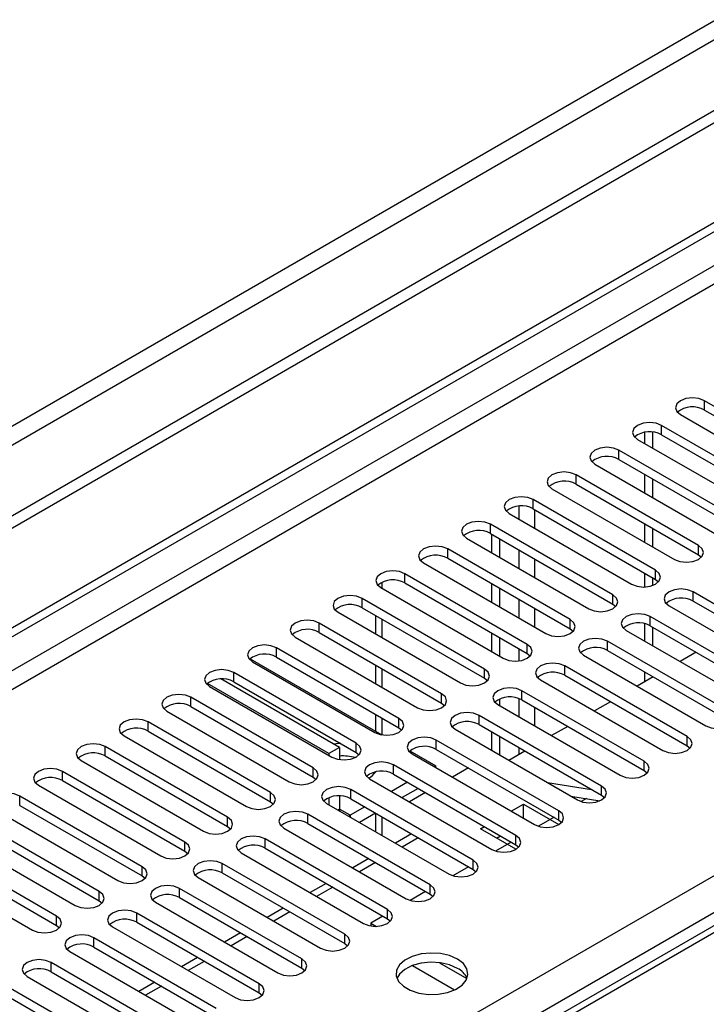
# Model space of a CAD drawing. Units: millimetres. Extents: x 3 to 9033, y 9 to 12780.
# Drawn here: x 2853 to 2944, y 1983 to 2113 of the extents above; entities that cross this region are included whole.
import ezdxf

# ---------------------------------------------------------------- set-up
doc = ezdxf.new("R2010")
doc.units = ezdxf.units.MM
doc.header["$LTSCALE"] = 43

msp = doc.modelspace()

# ---------------------------------------------------------------- linework, layer by layer
at = {"color": 7, "linetype": 'Continuous', "lineweight": 25}
for p, q in [((3834.791, 2615.218), (2559.878, 1879.226)), ((3834.791, 2613.584), (2559.878, 1877.592)), ((2357.292, 1747.527), (3502.098, 2408.41)), ((2358.352, 1746.915), (3503.158, 2407.797)), ((3286.469, 2190.972), (2720.077, 1864)), ((2959.463, 2053.618), (2943.288, 2062.955)), ((2943.288, 2061.731), (2959.463, 2052.393)), ((2940.106, 2061.119), (2956.281, 2051.781)), ((2935.351, 2058.783), (2935.351, 2057.332)), ((2936.412, 2058.828), (2936.412, 2056.72)), ((2953.806, 2050.352), (2937.631, 2059.69)), ((2934.449, 2057.853), (2950.625, 2048.515)), ((2937.631, 2058.465), (2953.806, 2049.127)), ((2948.15, 2047.087), (2931.975, 2056.424)), ((2931.975, 2055.199), (2948.15, 2045.862)), ((2928.793, 2054.587), (2944.968, 2045.25)), ((2942.493, 2043.821), (2926.318, 2053.159)), ((2935.351, 2053.25), (2935.351, 2050.801)), ((2936.412, 2052.638), (2936.412, 2050.189)), ((2923.136, 2051.322), (2939.311, 2041.984)), ((2926.318, 2051.934), (2942.493, 2042.596)), ((2936.836, 2040.555), (2920.661, 2049.893)), ((2920.661, 2048.668), (2936.836, 2039.331)), ((2917.479, 2048.056), (2933.654, 2038.718)), ((2931.179, 2037.29), (2915.004, 2046.627)), ((2935.351, 2046.719), (2935.351, 2044.27)), ((2936.412, 2046.107), (2936.412, 2043.658)), ((2911.822, 2044.79), (2927.997, 2035.453)), ((2915.004, 2045.402), (2931.179, 2036.065)), ((2915.199, 2042.841), (2915.199, 2045.29)), ((2916.26, 2042.229), (2916.26, 2044.678)), ((2925.522, 2034.024), (2909.347, 2043.362)), ((2909.347, 2042.137), (2925.522, 2032.799)), ((2942.493, 2042.596), (2942.886, 2042.29)), ((2906.165, 2041.525), (2922.34, 2032.187)), ((2919.865, 2030.758), (2903.69, 2040.096)), ((2935.351, 2040.188), (2935.351, 2038.339)), ((2936.412, 2039.575), (2936.412, 2038.526)), ((2936.836, 2039.331), (2937.229, 2039.025)), ((2900.508, 2038.259), (2916.684, 2028.922)), ((2903.69, 2038.871), (2919.865, 2029.534)), ((2915.199, 2036.31), (2915.199, 2038.759)), ((2916.26, 2035.698), (2916.26, 2038.147)), ((2914.209, 2027.493), (2898.034, 2036.831)), ((2957.961, 2028.36), (2941.786, 2037.698)), ((2898.034, 2035.606), (2914.209, 2026.268)), ((2931.179, 2036.065), (2931.572, 2035.759)), ((2938.604, 2035.861), (2954.779, 2026.523)), ((2941.786, 2036.473), (2957.961, 2027.136)), ((2894.852, 2034.994), (2911.027, 2025.656)), ((2899.825, 2034.572), (2899.825, 2032.123)), ((2952.304, 2025.095), (2936.129, 2034.432)), ((2908.552, 2024.227), (2892.377, 2033.565)), ((2925.522, 2032.799), (2925.915, 2032.493)), ((2935.351, 2033.5), (2935.351, 2031.207)), ((2936.129, 2033.207), (2952.304, 2023.87)), ((2936.412, 2033.044), (2936.412, 2030.595)), ((2889.195, 2031.728), (2905.37, 2022.39)), ((2892.377, 2032.34), (2908.552, 2023.002)), ((2915.199, 2029.779), (2915.199, 2032.228)), ((2916.26, 2029.166), (2916.26, 2031.615)), ((2932.947, 2032.595), (2949.122, 2023.258)), ((2902.895, 2020.961), (2886.72, 2030.299)), ((2946.647, 2021.829), (2930.472, 2031.167)), ((2883.237, 2028.859), (2900.664, 2018.798)), ((2886.72, 2029.074), (2902.895, 2019.737)), ((2919.865, 2029.534), (2920.259, 2029.228)), ((2927.29, 2029.33), (2943.465, 2019.992)), ((2930.472, 2029.942), (2946.647, 2020.604)), ((2942.179, 2029.715), (2940.058, 2028.49)), ((2883.538, 2028.462), (2899.713, 2019.125)), ((2899.825, 2028.041), (2899.825, 2025.592)), ((2940.99, 2018.563), (2924.815, 2027.901)), ((2895.046, 2017.144), (2879.38, 2026.188)), ((2897.238, 2017.696), (2881.063, 2027.034)), ((2914.209, 2026.268), (2914.602, 2025.962)), ((2924.815, 2026.676), (2940.99, 2017.339)), ((2936.522, 2026.449), (2934.401, 2025.225)), ((2935.351, 2027.125), (2935.351, 2025.773)), ((2936.412, 2026.513), (2936.412, 2026.385)), ((2893.632, 2016.328), (2877.581, 2025.594)), ((2877.881, 2025.197), (2894.056, 2015.859)), ((2881.063, 2025.809), (2897.238, 2016.471)), ((2921.633, 2026.064), (2937.808, 2016.726)), ((2891.581, 2014.43), (2875.406, 2023.768)), ((2935.333, 2015.298), (2919.158, 2024.635)), ((2875.406, 2022.543), (2891.581, 2013.205)), ((2908.552, 2023.002), (2908.945, 2022.696)), ((2915.977, 2022.799), (2932.152, 2013.461)), ((2916.26, 2022.635), (2916.26, 2023.549)), ((2919.158, 2023.411), (2935.333, 2014.073)), ((2930.866, 2023.183), (2928.744, 2021.959)), ((2872.224, 2021.931), (2888.399, 2012.593)), ((2899.825, 2021.509), (2899.825, 2019.283)), ((2929.677, 2012.032), (2913.502, 2021.37)), ((2885.924, 2011.165), (2869.749, 2020.502)), ((2902.895, 2019.737), (2903.288, 2019.431)), ((2913.502, 2020.145), (2929.677, 2010.807)), ((2925.209, 2019.918), (2923.088, 2018.693)), ((2866.567, 2018.665), (2882.742, 2009.328)), ((2868.072, 2019.652), (2868.072, 2019.657)), ((2868.072, 2019.652), (2868.082, 2019.657)), ((2869.749, 2019.278), (2885.924, 2009.94)), ((2910.319, 2019.533), (2926.494, 2010.195)), ((2915.199, 2016.716), (2915.199, 2019.165)), ((2916.26, 2016.104), (2916.26, 2018.553)), ((2880.267, 2007.899), (2864.092, 2017.237)), ((2895.046, 2017.144), (2893.632, 2016.328)), ((2895.046, 2017.144), (2895.046, 2015.526)), ((2924.02, 2008.766), (2907.845, 2018.104)), ((2940.99, 2017.339), (2941.384, 2017.032)), ((2864.092, 2016.012), (2880.267, 2006.674)), ((2893.632, 2016.328), (2893.632, 2016.104)), ((2897.238, 2016.471), (2897.631, 2016.165)), ((2904.361, 2016.664), (2907.774, 2014.693)), ((2904.663, 2016.267), (2920.838, 2006.93)), ((2907.845, 2016.879), (2924.02, 2007.542)), ((2919.552, 2016.652), (2917.431, 2015.428)), ((2860.91, 2015.4), (2877.085, 2006.062)), ((2918.363, 2005.501), (2902.188, 2014.838)), ((2907.774, 2014.693), (2907.582, 2014.582)), ((2907.774, 2014.471), (2907.774, 2014.693)), ((2874.611, 2004.633), (2858.435, 2013.971)), ((2891.581, 2013.205), (2891.974, 2012.899)), ((2899.825, 2013.915), (2899.825, 2013.9)), ((2902.188, 2013.614), (2918.363, 2004.276)), ((2912.09, 2014.429), (2909.968, 2013.204)), ((2935.333, 2014.073), (2935.727, 2013.767)), ((2855.254, 2012.134), (2871.429, 2002.796)), ((2858.435, 2012.746), (2874.611, 2003.409)), ((2899.006, 2013.002), (2915.181, 2003.664)), ((2904.046, 2012.541), (2901.925, 2011.317)), ((2922.534, 2012.481), (2928.361, 2011.567)), ((2868.954, 2001.368), (2852.779, 2010.705)), ((2895.046, 2010.727), (2895.046, 2008.979)), ((2912.706, 2002.235), (2896.531, 2011.573)), ((2905.46, 2011.724), (2903.339, 2010.5)), ((2906.433, 2011.163), (2904.312, 2009.939)), ((2925.636, 2010.691), (2929.469, 2010.089)), ((2929.677, 2010.807), (2930.07, 2010.501)), ((2852.779, 2009.481), (2868.954, 2000.143)), ((2885.924, 2009.94), (2886.318, 2009.634)), ((2893.349, 2009.736), (2909.524, 2000.398)), ((2893.632, 2010.487), (2893.632, 2009.573)), ((2898.389, 2009.275), (2896.461, 2008.162)), ((2896.531, 2010.348), (2912.706, 2001.01)), ((2917.747, 2008.714), (2919.35, 2009.64)), ((2919.35, 2009.64), (2924.032, 2006.937)), ((2919.35, 2007.789), (2919.35, 2009.64)), ((2927.685, 2010.369), (2927.002, 2009.975)), ((2849.597, 2008.869), (2865.772, 1999.531)), ((2907.049, 1998.97), (2890.874, 2008.307)), ((2895.046, 2008.979), (2895.062, 2008.747)), ((2896.253, 2008.06), (2896.461, 2008.162)), ((2899.803, 2008.459), (2897.682, 2007.234)), ((2899.825, 2008.447), (2899.825, 2005.998)), ((2863.297, 1998.102), (2847.122, 2007.44)), ((2880.267, 2006.674), (2880.661, 2006.368)), ((2890.874, 2007.082), (2907.049, 1997.745)), ((2913.693, 2006.374), (2914.211, 2006.673)), ((2923.403, 2007.898), (2921.346, 2006.71)), ((2924.02, 2007.542), (2924.413, 2007.236)), ((2843.94, 2005.603), (2860.115, 1996.265)), ((2847.122, 2006.215), (2863.297, 1996.877)), ((2887.692, 2006.47), (2903.867, 1997.133)), ((2904.585, 2005.698), (2902.464, 2004.474)), ((2918.375, 2003.671), (2913.693, 2006.374)), ((2915.815, 2005.149), (2916.332, 2005.448)), ((2857.64, 1994.837), (2841.465, 2004.174)), ((2901.392, 1995.704), (2885.217, 2005.041)), ((2917.747, 2004.632), (2915.688, 2003.444)), ((2918.363, 2004.276), (2918.756, 2003.97)), ((2841.465, 2002.949), (2857.64, 1993.612)), ((2874.611, 2003.409), (2875.004, 2003.102)), ((2882.035, 2003.205), (2898.21, 1993.867)), ((2885.217, 2003.817), (2901.392, 1994.479)), ((2838.283, 2002.337), (2854.458, 1992.999)), ((2895.735, 1992.438), (2879.56, 2001.776)), ((2898.929, 2002.433), (2896.807, 2001.208)), ((2879.56, 2000.551), (2895.735, 1991.213)), ((2912.089, 2001.366), (2910.032, 2000.178)), ((2912.706, 2001.01), (2913.099, 2000.704)), ((2868.954, 2000.143), (2869.347, 1999.837)), ((2876.378, 1999.939), (2892.553, 1990.601)), ((2893.272, 1999.167), (2891.151, 1997.942)), ((2890.079, 1989.173), (2873.904, 1998.51)), ((2906.433, 1998.101), (2904.375, 1996.913)), ((2907.049, 1997.745), (2907.442, 1997.439)), ((2863.297, 1996.877), (2863.69, 1996.571)), ((2870.722, 1996.673), (2886.897, 1987.336)), ((2873.904, 1997.285), (2890.079, 1987.948)), ((2884.422, 1985.907), (2868.247, 1995.245)), ((2887.615, 1995.901), (2885.494, 1994.677)), ((2868.247, 1994.02), (2884.422, 1984.682)), ((2900.776, 1994.835), (2899.197, 1993.924)), ((2899.197, 1993.924), (2899.95, 1993.489)), ((2899.197, 1993.924), (2899.197, 1993.534)), ((2901.392, 1994.479), (2901.785, 1994.173)), ((2857.64, 1993.612), (2858.033, 1993.306)), ((2865.065, 1993.408), (2881.24, 1984.07)), ((2881.958, 1992.636), (2879.837, 1991.411)), ((2878.765, 1982.641), (2862.59, 1991.979)), ((2895.735, 1991.213), (2896.129, 1990.907)), ((2859.408, 1990.142), (2875.583, 1980.804)), ((2862.59, 1990.754), (2878.765, 1981.417)), ((2873.108, 1979.376), (2856.933, 1988.713)), ((2876.301, 1989.37), (2874.18, 1988.146)), ((2908.282, 1988.679), (2911.901, 1986.59)), ((2856.933, 1987.489), (2873.108, 1978.151)), ((2890.079, 1987.948), (2890.472, 1987.642)), ((2890.353, 1987.528), (2890.325, 1987.512)), ((2890.325, 1987.512), (2890.327, 1987.506)), ((2904.696, 1988.3), (2910.259, 1985.088)), ((2853.751, 1986.876), (2869.926, 1977.539)), ((2870.644, 1986.104), (2868.523, 1984.88)), ((2867.451, 1976.11), (2851.276, 1985.448)), ((2884.422, 1984.682), (2884.815, 1984.376)), ((2851.276, 1984.223), (2867.451, 1974.885))]:
    msp.add_line(p, q, dxfattribs=at)
at = {"color": 8, "linetype": 'Continuous', "lineweight": 25}
for p, q in [((3773.45, 2591.644), (2602.834, 1915.862)), ((2603.895, 1914.025), (3774.51, 2589.807)), ((3503.158, 2403.306), (2358.352, 1742.424)), ((2359.413, 1740.587), (3504.219, 2401.469)), ((2464.242, 1722.932), (3534.801, 2340.953)), ((3536.923, 2337.279), (2466.363, 1719.258)), ((3287.844, 2190.836), (2721.451, 1863.864)), ((2943.288, 2061.731), (2943.288, 2062.955)), ((2937.631, 2058.465), (2937.631, 2059.69)), ((2931.975, 2055.199), (2931.975, 2056.424)), ((2926.318, 2051.934), (2926.318, 2053.159)), ((2920.661, 2048.668), (2920.661, 2049.893)), ((2918.734, 2049.034), (2918.734, 2047.331)), ((2920.856, 2046.107), (2920.856, 2048.556)), ((2915.004, 2045.402), (2915.004, 2046.627)), ((2909.347, 2042.137), (2909.347, 2043.362)), ((2918.734, 2043.249), (2918.734, 2040.8)), ((2942.493, 2042.596), (2942.493, 2043.821)), ((2920.856, 2039.576), (2920.856, 2042.025)), ((2936.836, 2039.331), (2936.836, 2040.555)), ((2903.69, 2038.871), (2903.69, 2040.096)), ((2900.703, 2038.147), (2900.703, 2038.971)), ((2898.034, 2035.606), (2898.034, 2036.831)), ((2918.734, 2036.718), (2918.734, 2034.269)), ((2931.179, 2036.065), (2931.179, 2037.29)), ((2941.786, 2036.473), (2941.786, 2037.698)), ((2920.856, 2033.044), (2920.856, 2035.493)), ((2900.703, 2031.615), (2900.703, 2034.065)), ((2925.522, 2032.799), (2925.522, 2034.024)), ((2936.129, 2033.207), (2936.129, 2034.432)), ((2892.377, 2032.34), (2892.377, 2033.565)), ((2886.72, 2029.074), (2886.72, 2030.299)), ((2918.734, 2030.187), (2918.734, 2028.568)), ((2919.865, 2029.534), (2919.865, 2030.758)), ((2930.472, 2029.942), (2930.472, 2031.167)), ((2900.703, 2025.084), (2900.703, 2027.533)), ((2914.209, 2026.268), (2914.209, 2027.493)), ((2924.815, 2026.676), (2924.815, 2027.901)), ((2881.063, 2025.809), (2881.063, 2027.034)), ((2875.406, 2022.543), (2875.406, 2023.768)), ((2908.552, 2023.002), (2908.552, 2024.227)), ((2918.734, 2023.603), (2918.734, 2021.206)), ((2919.158, 2023.411), (2919.158, 2024.635)), ((2920.856, 2019.982), (2920.856, 2022.431)), ((2900.703, 2018.791), (2900.703, 2021.002)), ((2913.502, 2020.145), (2913.502, 2021.37)), ((2869.749, 2019.278), (2869.749, 2020.502)), ((2902.895, 2019.737), (2902.895, 2020.961)), ((2940.99, 2017.339), (2940.99, 2018.563)), ((2864.092, 2016.012), (2864.092, 2017.237)), ((2897.238, 2016.471), (2897.238, 2017.696)), ((2907.845, 2016.879), (2907.845, 2018.104)), ((2918.734, 2017.124), (2918.734, 2016.18)), ((2902.188, 2013.614), (2902.188, 2014.838)), ((2935.333, 2014.073), (2935.333, 2015.298)), ((2858.435, 2012.746), (2858.435, 2013.971)), ((2891.581, 2013.205), (2891.581, 2014.43)), ((2929.677, 2010.807), (2929.677, 2012.032)), ((2852.779, 2009.481), (2852.779, 2010.705)), ((2885.924, 2009.94), (2885.924, 2011.165)), ((2896.531, 2010.348), (2896.531, 2011.573)), ((2890.874, 2007.082), (2890.874, 2008.307)), ((2895.046, 2008.979), (2894.853, 2008.867)), ((2896.461, 2008.162), (2895.046, 2008.979)), ((2896.461, 2008.162), (2896.461, 2007.94)), ((2924.02, 2007.542), (2924.02, 2008.766)), ((2880.267, 2006.674), (2880.267, 2007.899)), ((2900.703, 2005.49), (2900.703, 2007.939)), ((2918.363, 2004.276), (2918.363, 2005.501)), ((2874.611, 2003.409), (2874.611, 2004.633)), ((2885.217, 2003.817), (2885.217, 2005.041)), ((2905.464, 2005.191), (2903.343, 2003.967)), ((2879.56, 2000.551), (2879.56, 2001.776)), ((2899.807, 2001.926), (2897.686, 2000.701)), ((2912.706, 2001.01), (2912.706, 2002.235)), ((2868.954, 2000.143), (2868.954, 2001.368)), ((2907.049, 1997.745), (2907.049, 1998.97)), ((2863.297, 1996.877), (2863.297, 1998.102)), ((2873.904, 1997.285), (2873.904, 1998.51)), ((2894.15, 1998.66), (2892.029, 1997.435)), ((2868.247, 1994.02), (2868.247, 1995.245)), ((2888.493, 1995.394), (2886.372, 1994.17)), ((2901.392, 1994.479), (2901.392, 1995.704)), ((2857.64, 1993.612), (2857.64, 1994.837)), ((2895.735, 1991.213), (2895.735, 1992.438)), ((2862.59, 1990.754), (2862.59, 1991.979)), ((2882.837, 1992.129), (2880.716, 1990.904)), ((2856.933, 1987.489), (2856.933, 1988.713)), ((2877.18, 1988.863), (2875.059, 1987.638)), ((2890.079, 1987.948), (2890.079, 1989.173)), ((2884.422, 1984.682), (2884.422, 1985.907)), ((2871.523, 1985.597), (2869.402, 1984.373))]:
    msp.add_line(p, q, dxfattribs=at)
at = {"color": 7, "linetype": 'Continuous', "lineweight": 25, "flags": 128}
for points in [[(2943.288, 2062.955), (2942.558, 2063.237), (2941.697, 2063.336), (2940.836, 2063.237), (2940.106, 2062.956), (2939.619, 2062.534), (2939.447, 2062.037), (2939.618, 2061.54), (2940.106, 2061.119)], [(2937.631, 2059.69), (2936.902, 2059.971), (2936.04, 2060.07), (2935.179, 2059.971), (2934.45, 2059.69), (2933.962, 2059.269), (2933.79, 2058.771), (2933.962, 2058.274), (2934.449, 2057.853)], [(2931.975, 2056.424), (2931.245, 2056.706), (2930.384, 2056.805), (2929.523, 2056.706), (2928.793, 2056.424), (2928.305, 2056.003), (2928.134, 2055.506), (2928.305, 2055.009), (2928.793, 2054.587)], [(2926.318, 2053.159), (2925.588, 2053.44), (2924.727, 2053.539), (2923.866, 2053.44), (2923.136, 2053.159), (2922.648, 2052.737), (2922.477, 2052.24), (2922.648, 2051.743), (2923.136, 2051.322)], [(2920.661, 2049.893), (2919.931, 2050.174), (2919.07, 2050.274), (2918.209, 2050.175), (2917.479, 2049.893), (2916.991, 2049.472), (2916.82, 2048.974), (2916.991, 2048.478), (2917.479, 2048.056)], [(2915.004, 2046.627), (2914.274, 2046.909), (2913.413, 2047.008), (2912.552, 2046.909), (2911.822, 2046.627), (2911.334, 2046.206), (2911.163, 2045.709), (2911.334, 2045.212), (2911.822, 2044.79)], [(2909.347, 2043.362), (2908.617, 2043.643), (2907.756, 2043.742), (2906.895, 2043.643), (2906.165, 2043.362), (2905.678, 2042.94), (2905.506, 2042.443), (2905.677, 2041.946), (2906.165, 2041.525)], [(2939.311, 2041.984), (2940.041, 2041.703), (2940.902, 2041.604), (2941.763, 2041.703), (2942.493, 2041.984), (2942.981, 2042.405), (2943.152, 2042.903), (2942.981, 2043.4), (2942.493, 2043.821)], [(2933.654, 2038.718), (2934.384, 2038.437), (2935.245, 2038.338), (2936.106, 2038.437), (2936.836, 2038.718), (2937.324, 2039.14), (2937.495, 2039.637), (2937.324, 2040.134), (2936.836, 2040.555)], [(2903.69, 2040.096), (2902.961, 2040.378), (2902.099, 2040.477), (2901.238, 2040.378), (2900.508, 2040.096), (2900.021, 2039.675), (2899.849, 2039.178), (2900.021, 2038.681), (2900.508, 2038.259)], [(2941.786, 2037.698), (2941.056, 2037.979), (2940.195, 2038.078), (2939.334, 2037.98), (2938.604, 2037.698), (2938.116, 2037.276), (2937.945, 2036.779), (2938.116, 2036.282), (2938.604, 2035.861)], [(2898.034, 2036.831), (2897.304, 2037.112), (2896.443, 2037.211), (2895.582, 2037.112), (2894.851, 2036.83), (2894.364, 2036.409), (2894.193, 2035.912), (2894.364, 2035.415), (2894.852, 2034.994)], [(2927.997, 2035.453), (2928.727, 2035.171), (2929.588, 2035.072), (2930.449, 2035.171), (2931.179, 2035.453), (2931.667, 2035.874), (2931.838, 2036.371), (2931.667, 2036.868), (2931.179, 2037.29)], [(2922.34, 2032.187), (2923.07, 2031.906), (2923.931, 2031.807), (2924.792, 2031.906), (2925.522, 2032.187), (2926.01, 2032.608), (2926.181, 2033.106), (2926.01, 2033.603), (2925.522, 2034.024)], [(2936.129, 2034.432), (2935.399, 2034.714), (2934.538, 2034.813), (2933.677, 2034.714), (2932.947, 2034.432), (2932.459, 2034.011), (2932.288, 2033.514), (2932.459, 2033.017), (2932.947, 2032.595)], [(2892.377, 2033.565), (2891.647, 2033.846), (2890.786, 2033.945), (2889.925, 2033.846), (2889.195, 2033.565), (2888.707, 2033.143), (2888.536, 2032.646), (2888.707, 2032.149), (2889.195, 2031.728)], [(2930.472, 2031.167), (2929.742, 2031.448), (2928.881, 2031.547), (2928.02, 2031.448), (2927.29, 2031.167), (2926.802, 2030.745), (2926.631, 2030.248), (2926.802, 2029.751), (2927.29, 2029.33)], [(2886.72, 2030.299), (2885.99, 2030.581), (2885.129, 2030.68), (2884.268, 2030.581), (2883.538, 2030.299), (2883.05, 2029.878), (2882.879, 2029.381), (2883.05, 2028.884), (2883.538, 2028.462)], [(2916.684, 2028.922), (2917.413, 2028.64), (2918.275, 2028.541), (2919.136, 2028.64), (2919.865, 2028.921), (2920.353, 2029.343), (2920.524, 2029.84), (2920.353, 2030.337), (2919.865, 2030.758)], [(2911.027, 2025.656), (2911.757, 2025.374), (2912.618, 2025.276), (2913.478, 2025.374), (2914.209, 2025.656), (2914.696, 2026.077), (2914.868, 2026.574), (2914.696, 2027.072), (2914.209, 2027.493)], [(2924.815, 2027.901), (2924.085, 2028.183), (2923.224, 2028.281), (2922.363, 2028.183), (2921.633, 2027.901), (2921.146, 2027.48), (2920.974, 2026.983), (2921.145, 2026.485), (2921.633, 2026.064)], [(2881.063, 2027.034), (2880.333, 2027.315), (2879.472, 2027.414), (2878.611, 2027.315), (2877.881, 2027.034), (2877.393, 2026.612), (2877.222, 2026.115), (2877.393, 2025.618), (2877.881, 2025.197)], [(2919.158, 2024.635), (2918.429, 2024.917), (2917.567, 2025.016), (2916.706, 2024.917), (2915.976, 2024.635), (2915.488, 2024.214), (2915.317, 2023.717), (2915.489, 2023.22), (2915.977, 2022.799)], [(2875.406, 2023.768), (2874.676, 2024.05), (2873.815, 2024.148), (2872.954, 2024.05), (2872.224, 2023.768), (2871.737, 2023.347), (2871.565, 2022.85), (2871.736, 2022.352), (2872.224, 2021.931)], [(2905.37, 2022.39), (2906.1, 2022.109), (2906.961, 2022.01), (2907.822, 2022.109), (2908.552, 2022.39), (2909.04, 2022.812), (2909.211, 2023.309), (2909.039, 2023.806), (2908.552, 2024.227)], [(2913.502, 2021.37), (2912.771, 2021.651), (2911.911, 2021.75), (2911.05, 2021.651), (2910.32, 2021.37), (2909.832, 2020.948), (2909.66, 2020.451), (2909.832, 2019.954), (2910.319, 2019.533)], [(2943.465, 2019.992), (2944.195, 2019.71), (2945.056, 2019.612), (2945.917, 2019.711), (2946.647, 2019.992), (2947.135, 2020.413), (2947.306, 2020.91), (2947.135, 2021.408), (2946.647, 2021.829)], [(2869.749, 2020.502), (2869.019, 2020.784), (2868.158, 2020.883), (2867.297, 2020.784), (2866.567, 2020.502), (2866.079, 2020.081), (2865.908, 2019.584), (2866.08, 2019.087), (2866.567, 2018.665)], [(2899.713, 2019.125), (2900.443, 2018.843), (2901.304, 2018.744), (2902.165, 2018.843), (2902.895, 2019.125), (2903.382, 2019.546), (2903.554, 2020.043), (2903.383, 2020.54), (2902.895, 2020.961)], [(2907.845, 2018.104), (2907.115, 2018.386), (2906.254, 2018.485), (2905.392, 2018.386), (2904.663, 2018.104), (2904.175, 2017.683), (2904.004, 2017.186), (2904.175, 2016.689), (2904.663, 2016.267)], [(2937.808, 2016.726), (2938.538, 2016.445), (2939.399, 2016.346), (2940.26, 2016.445), (2940.99, 2016.726), (2941.478, 2017.148), (2941.649, 2017.645), (2941.478, 2018.142), (2940.99, 2018.563)], [(2864.092, 2017.237), (2863.362, 2017.518), (2862.501, 2017.617), (2861.641, 2017.518), (2860.91, 2017.237), (2860.423, 2016.815), (2860.251, 2016.318), (2860.423, 2015.821), (2860.91, 2015.4)], [(2894.056, 2015.859), (2894.786, 2015.577), (2895.647, 2015.479), (2896.508, 2015.577), (2897.238, 2015.859), (2897.726, 2016.28), (2897.897, 2016.777), (2897.726, 2017.275), (2897.238, 2017.696)], [(2895.217, 2017.637), (2894.593, 2017.6), (2894.314, 2017.567)], [(2902.188, 2014.838), (2901.458, 2015.12), (2900.597, 2015.219), (2899.736, 2015.12), (2899.006, 2014.839), (2898.518, 2014.417), (2898.347, 2013.92), (2898.518, 2013.423), (2899.006, 2013.002)], [(2932.152, 2013.461), (2932.881, 2013.179), (2933.743, 2013.08), (2934.603, 2013.179), (2935.333, 2013.461), (2935.821, 2013.882), (2935.993, 2014.379), (2935.821, 2014.876), (2935.333, 2015.298)], [(2858.435, 2013.971), (2857.706, 2014.253), (2856.844, 2014.351), (2855.983, 2014.253), (2855.254, 2013.971), (2854.766, 2013.55), (2854.595, 2013.053), (2854.766, 2012.555), (2855.254, 2012.134)], [(2888.399, 2012.593), (2889.129, 2012.312), (2889.99, 2012.213), (2890.851, 2012.312), (2891.581, 2012.593), (2892.069, 2013.015), (2892.24, 2013.512), (2892.069, 2014.009), (2891.581, 2014.43)], [(2896.531, 2011.573), (2895.801, 2011.854), (2894.94, 2011.953), (2894.079, 2011.854), (2893.349, 2011.573), (2892.861, 2011.152), (2892.69, 2010.654), (2892.861, 2010.157), (2893.349, 2009.736)], [(2926.494, 2010.195), (2927.225, 2009.914), (2928.085, 2009.815), (2928.947, 2009.914), (2929.677, 2010.195), (2930.164, 2010.617), (2930.336, 2011.114), (2930.164, 2011.611), (2929.677, 2012.032)], [(2852.779, 2010.705), (2852.049, 2010.987), (2851.188, 2011.086), (2850.327, 2010.987), (2849.597, 2010.705), (2849.109, 2010.284), (2848.938, 2009.787), (2849.109, 2009.29), (2849.597, 2008.869)], [(2882.742, 2009.328), (2883.472, 2009.046), (2884.334, 2008.947), (2885.194, 2009.046), (2885.924, 2009.328), (2886.412, 2009.749), (2886.583, 2010.246), (2886.412, 2010.743), (2885.924, 2011.165)], [(2890.874, 2008.307), (2890.144, 2008.589), (2889.283, 2008.688), (2888.422, 2008.589), (2887.692, 2008.307), (2887.204, 2007.886), (2887.033, 2007.389), (2887.204, 2006.892), (2887.692, 2006.47)], [(2920.838, 2006.93), (2921.568, 2006.648), (2922.429, 2006.549), (2923.29, 2006.648), (2924.02, 2006.93), (2924.507, 2007.351), (2924.679, 2007.848), (2924.507, 2008.345), (2924.02, 2008.766)], [(2877.085, 2006.062), (2877.815, 2005.78), (2878.676, 2005.682), (2879.537, 2005.781), (2880.268, 2006.062), (2880.755, 2006.484), (2880.926, 2006.98), (2880.755, 2007.478), (2880.267, 2007.899)], [(2885.217, 2005.041), (2884.487, 2005.323), (2883.626, 2005.422), (2882.765, 2005.323), (2882.035, 2005.042), (2881.547, 2004.62), (2881.376, 2004.123), (2881.547, 2003.626), (2882.035, 2003.205)], [(2915.181, 2003.664), (2915.911, 2003.382), (2916.772, 2003.283), (2917.633, 2003.382), (2918.363, 2003.664), (2918.851, 2004.085), (2919.022, 2004.582), (2918.851, 2005.079), (2918.363, 2005.501)], [(2871.429, 2002.796), (2872.158, 2002.515), (2873.02, 2002.416), (2873.881, 2002.515), (2874.611, 2002.797), (2875.098, 2003.218), (2875.27, 2003.715), (2875.098, 2004.212), (2874.611, 2004.633)], [(2879.56, 2001.776), (2878.83, 2002.058), (2877.969, 2002.156), (2877.108, 2002.057), (2876.378, 2001.776), (2875.891, 2001.355), (2875.719, 2000.857), (2875.891, 2000.36), (2876.378, 1999.939)], [(2909.524, 2000.398), (2910.254, 2000.117), (2911.115, 2000.018), (2911.976, 2000.117), (2912.706, 2000.398), (2913.194, 2000.82), (2913.365, 2001.317), (2913.194, 2001.814), (2912.706, 2002.235)], [(2865.772, 1999.531), (2866.502, 1999.249), (2867.363, 1999.15), (2868.224, 1999.249), (2868.954, 1999.531), (2869.441, 1999.952), (2869.613, 2000.449), (2869.442, 2000.946), (2868.954, 2001.368)], [(2873.904, 1998.51), (2873.174, 1998.792), (2872.313, 1998.891), (2871.451, 1998.792), (2870.721, 1998.51), (2870.234, 1998.089), (2870.063, 1997.592), (2870.234, 1997.095), (2870.722, 1996.673)], [(2903.867, 1997.133), (2904.597, 1996.851), (2905.458, 1996.752), (2906.319, 1996.851), (2907.049, 1997.133), (2907.537, 1997.554), (2907.708, 1998.051), (2907.537, 1998.548), (2907.049, 1998.97)], [(2860.115, 1996.265), (2860.845, 1995.984), (2861.706, 1995.885), (2862.567, 1995.984), (2863.297, 1996.265), (2863.785, 1996.687), (2863.956, 1997.184), (2863.785, 1997.681), (2863.297, 1998.102)], [(2868.247, 1995.245), (2867.517, 1995.526), (2866.656, 1995.625), (2865.795, 1995.526), (2865.065, 1995.245), (2864.577, 1994.823), (2864.406, 1994.326), (2864.577, 1993.829), (2865.065, 1993.408)], [(2898.21, 1993.867), (2898.94, 1993.585), (2899.801, 1993.487), (2900.662, 1993.585), (2901.392, 1993.867), (2901.88, 1994.288), (2902.051, 1994.785), (2901.88, 1995.282), (2901.392, 1995.704)], [(2854.458, 1992.999), (2855.188, 1992.718), (2856.049, 1992.619), (2856.91, 1992.718), (2857.64, 1993), (2858.128, 1993.421), (2858.299, 1993.918), (2858.128, 1994.415), (2857.64, 1994.837)], [(2862.59, 1991.979), (2861.86, 1992.261), (2860.999, 1992.36), (2860.138, 1992.261), (2859.408, 1991.979), (2858.92, 1991.558), (2858.749, 1991.061), (2858.92, 1990.564), (2859.408, 1990.142)], [(2892.553, 1990.601), (2893.283, 1990.32), (2894.144, 1990.221), (2895.006, 1990.32), (2895.736, 1990.601), (2896.223, 1991.023), (2896.394, 1991.52), (2896.223, 1992.017), (2895.735, 1992.438)], [(2910.638, 1989.163), (2909.607, 1989.614), (2908.404, 1989.888), (2907.117, 1989.964), (2905.842, 1989.837), (2904.674, 1989.516), (2903.699, 1989.026), (2902.99, 1988.401), (2902.598, 1987.69), (2902.554, 1986.943), (2902.86, 1986.218), (2903.494, 1985.567), (2904.409, 1985.039), (2905.537, 1984.673), (2906.793, 1984.496), (2908.086, 1984.521), (2909.319, 1984.747), (2910.401, 1985.157), (2911.251, 1985.72), (2911.807, 1986.394), (2912.027, 1987.13), (2911.894, 1987.873), (2911.42, 1988.568), (2910.638, 1989.163)], [(2856.933, 1988.713), (2856.203, 1988.995), (2855.342, 1989.094), (2854.481, 1988.995), (2853.751, 1988.713), (2853.263, 1988.292), (2853.092, 1987.795), (2853.263, 1987.298), (2853.751, 1986.876)], [(2886.897, 1987.336), (2887.627, 1987.054), (2888.488, 1986.955), (2889.349, 1987.054), (2890.078, 1987.336), (2890.566, 1987.757), (2890.738, 1988.254), (2890.566, 1988.751), (2890.079, 1989.173)], [(2910.638, 1987.938), (2909.607, 1988.389), (2908.404, 1988.663), (2907.117, 1988.739), (2905.842, 1988.612), (2904.674, 1988.292), (2903.699, 1987.801), (2902.99, 1987.177), (2902.649, 1986.611)], [(2881.24, 1984.07), (2881.97, 1983.789), (2882.831, 1983.69), (2883.692, 1983.788), (2884.422, 1984.07), (2884.909, 1984.492), (2885.081, 1984.989), (2884.91, 1985.486), (2884.422, 1985.907)]]:
    msp.add_lwpolyline(points, dxfattribs=at)
at = {"color": 7, "linetype": 'Continuous', "lineweight": 25}
for centre, radius, start, end in [((2941.725, 2058.952), 3.188, 60.64152, 129.13973), ((2936.069, 2055.686), 3.188, 60.64427, 129.14226), ((2930.412, 2052.421), 3.188, 60.64353, 129.143), ((2924.755, 2049.155), 3.188, 60.64353, 129.143), ((2919.098, 2045.889), 3.189, 60.6524, 129.13413), ((2913.441, 2042.624), 3.188, 60.64152, 129.13973), ((2907.784, 2039.358), 3.188, 60.64427, 129.14226), ((2902.128, 2036.093), 3.188, 60.64353, 129.143), ((2940.223, 2033.694), 3.189, 60.6522, 129.13388), ((2896.471, 2032.827), 3.188, 60.64353, 129.143), ((2890.814, 2029.561), 3.189, 60.6524, 129.13413), ((2934.566, 2030.429), 3.188, 60.64132, 129.13949), ((2928.909, 2027.163), 3.188, 60.64407, 129.14201), ((2885.157, 2026.296), 3.188, 60.64427, 129.14226), ((2879.5, 2023.03), 3.188, 60.64427, 129.14226), ((2923.252, 2023.898), 3.188, 60.64333, 129.14275), ((2917.596, 2020.632), 3.188, 60.64333, 129.14275), ((2873.843, 2019.765), 3.188, 60.64353, 129.143), ((2868.187, 2016.499), 3.188, 60.64353, 129.143), ((2911.939, 2017.366), 3.189, 60.6522, 129.13388), ((2906.282, 2014.101), 3.188, 60.64407, 129.14201), ((2862.529, 2013.234), 3.188, 60.64152, 129.13973), ((2895.405, 2008.031), 7.976, 77.33481, 92.57605), ((2900.625, 2010.835), 3.188, 60.64407, 129.14201), ((2897.292, 2015.706), 3.11, 301.5211, 324.89254), ((2856.873, 2009.968), 3.188, 60.64427, 129.14226), ((2894.968, 2007.57), 3.188, 60.64333, 129.14275), ((2889.311, 2004.304), 3.188, 60.64333, 129.14275), ((2883.654, 2001.038), 3.188, 60.64132, 129.13949), ((2877.997, 1997.772), 3.188, 60.64407, 129.14201), ((2872.341, 1994.507), 3.188, 60.64333, 129.14275), ((2866.684, 1991.241), 3.188, 60.64333, 129.14275), ((2861.027, 1987.975), 3.189, 60.6522, 129.13388), ((2855.37, 1984.71), 3.188, 60.64407, 129.14201), ((2909.48, 1985.555), 2.649, 23.49268, 64.07907)]:
    msp.add_arc(centre, radius, start, end, dxfattribs=at)

doc.saveas('drawing.dxf')
